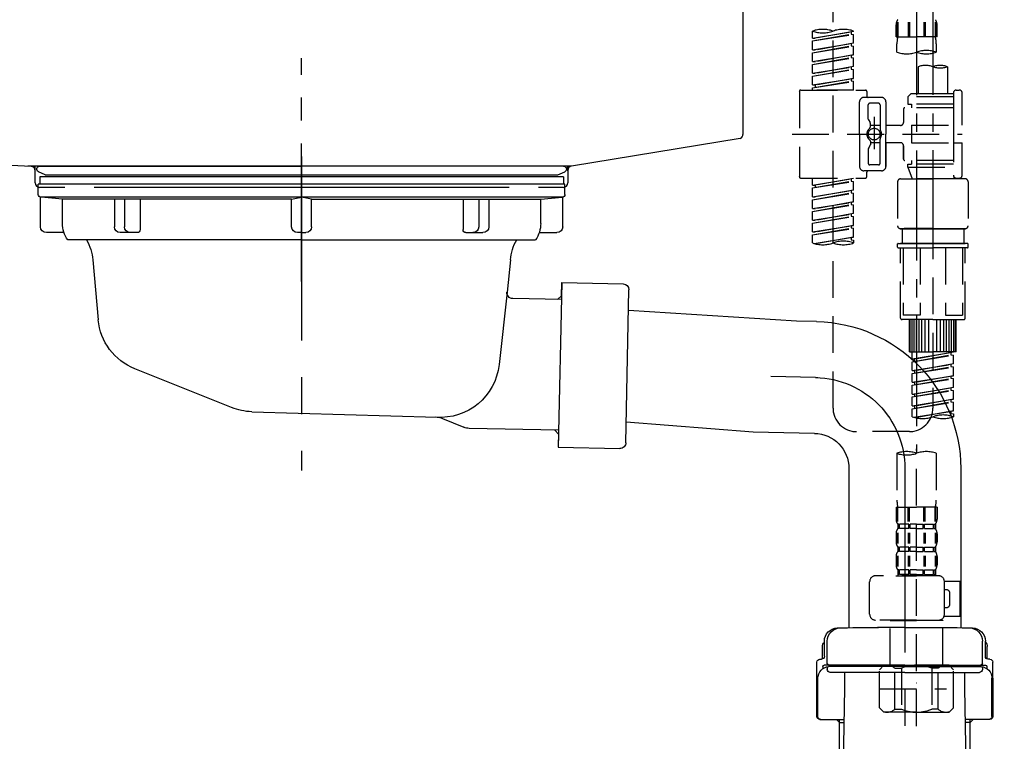
# Model space of a CAD drawing. Extents: x 27948 to 54421, y -22065 to -13195.
# Drawn here: x 47744 to 48078, y -19550 to -19305 of the extents above; entities that cross this region are included whole.
import ezdxf

# ---------------------------------------------------------------- set-up
doc = ezdxf.new("R2010")
doc.units = 0
doc.header["$LTSCALE"] = 50
doc.header["$MEASUREMENT"] = 0
for name, pattern in [('CENTER', [2, 1.25, -0.25, 0.25, -0.25]), ('CENTER2', [1.125, 0.75, -0.125, 0.125, -0.125]), ('DASHED', [0.75, 0.5, -0.25]), ('STYLE_01', [1.40625, 0.9375, -0.15625, 0.15625, -0.15625])]:
    doc.linetypes.add(name, pattern=pattern)
doc.layers.get('DEFPOINTS').update_dxf_attribs({"color": 146, "linetype": 'CONTINUOUS'})
doc.layers.add('140-パーツ芯', color=13, linetype='CENTER')
doc.layers.add('150-機器', color=8, linetype='CONTINUOUS')

# ---------------------------------------------------------------- blocks, each defined once
blk = doc.blocks.new('KHB800HL-10_D')
at = {"layer": '140-パーツ芯', "linetype": 'STYLE_01'}
blk.add_line((67.5, -249.01), (67.5, -173.11), dxfattribs=at)
at = {"layer": '150-機器', "linetype": 'Continuous'}
for p, q in [((217.5, -1.5), (217.5, -198.98)), ((-216.08, -200.08), (-24.42, -209.85)), ((216.56, -200.38), (159.26, -209.79)), ((159.26, -209.79), (-25.52, -209.79)), ((-24.42, -209.85), (-23, -209.92)), ((-23, -215.5), (-23, -211.35)), ((158, -211.27), (158, -215.5)), ((-13, -217), (-21.5, -217)), ((138, -217), (-3, -217)), ((156.5, -217), (148, -217))]:
    blk.add_line(p, q, dxfattribs=at)
at = {"layer": '150-機器'}
for p, q in [((-23, -211.35), (-23, -209.92)), ((159.26, -209.79), (158, -210)), ((158, -211.35), (158, -210))]:
    blk.add_line(p, q, dxfattribs=at)
at = {"layer": '150-機器', "linetype": 'Continuous'}
for centre, start, end in [((216, -198.98), 291.8014, 0), ((-24.5, -211.35), 0, 87.0816), ((159.5, -211.27), 99.3322, 180), ((-21.5, -215.5), 180, 270), ((156.5, -215.5), 270, 0)]:
    blk.add_arc(centre, 1.5, start, end, dxfattribs=at)
blk = doc.blocks.new('F402_D')
at = {"layer": '150-機器', "color": 13, "linetype": 'CENTER2'}
for p, q in [((3.99, -38.38), (3.99, -310.13)), ((9.52, -38.29), (9.52, -239.41))]:
    blk.add_line(p, q, dxfattribs=at)
at = {"layer": '150-機器', "color": 13, "linetype": 'DASHED', "ltscale": 0.5}
for p, q in [((-24.39, -294.77), (-24.39, -97.13)), ((-2.55, -163.57), (-2.55, -168.48)), ((-2.36, -163.57), (-2.36, -168.48)), ((1.09, -163.57), (1.09, -168.48)), ((1.55, -163.57), (1.55, -168.48)), ((6.43, -163.57), (6.43, -168.48)), ((6.89, -163.57), (6.89, -168.48)), ((10.34, -163.57), (10.34, -168.48)), ((10.53, -163.57), (10.53, -168.48)), ((-31.37, -168.94), (-31.37, -166.58)), ((-31.37, -168.94), (-17.4, -166.69)), ((-17.4, -166.69), (-30.52, -169.05)), ((-18.25, -166.84), (-18.25, -167.58)), ((-17.4, -166.69), (-17.4, -166.58)), ((-2.99, -168.48), (-2.99, -164.44)), ((10.97, -168.48), (10.97, -164.44)), ((-31.37, -169.94), (-18.25, -167.58)), ((-31.37, -169.94), (-17.4, -167.69)), ((-31.37, -168.94), (-30.52, -169.05)), ((-31.37, -172.93), (-31.37, -169.94)), ((-18.25, -167.58), (-17.4, -167.69)), ((-18.25, -167.58), (-17.4, -167.69)), ((-18.25, -167.58), (-17.4, -167.69)), ((-17.4, -170.68), (-17.4, -167.69)), ((-17.4, -170.68), (-17.4, -167.69)), ((-2.99, -168.48), (3.99, -168.48)), ((10.97, -168.48), (3.99, -168.48)), ((-31.37, -172.93), (-17.4, -170.68)), ((-31.37, -173.93), (-18.25, -171.57)), ((-31.37, -173.93), (-17.4, -171.68)), ((-31.37, -172.93), (-30.52, -173.04)), ((-31.37, -176.92), (-31.37, -173.93)), ((-17.4, -170.68), (-30.52, -173.04)), ((-18.25, -170.83), (-18.25, -171.57)), ((-18.25, -170.83), (-18.25, -171.57)), ((-18.25, -171.57), (-17.4, -171.68)), ((-18.25, -171.57), (-17.4, -171.68)), ((-17.4, -174.67), (-17.4, -171.68)), ((-17.4, -174.67), (-17.4, -171.68)), ((-2.69, -173.73), (-2.69, -170.91)), ((10.67, -170.91), (10.67, -173.73)), ((-31.37, -176.92), (-17.4, -174.67)), ((-31.37, -177.92), (-18.25, -175.56)), ((-31.37, -177.92), (-17.4, -175.67)), ((-31.37, -176.92), (-30.52, -177.03)), ((-17.4, -174.67), (-30.52, -177.03)), ((-18.25, -174.8), (-18.25, -175.56)), ((-18.25, -174.82), (-18.25, -175.56)), ((-18.25, -174.82), (-18.25, -175.56)), ((-18.25, -175.56), (-17.4, -175.67)), ((-18.25, -175.56), (-17.4, -175.67)), ((-18.25, -175.56), (-17.4, -175.67)), ((-18.2, -174.8), (-17.4, -174.67)), ((-17.4, -178.66), (-17.4, -175.67)), ((-17.4, -178.66), (-17.4, -175.67)), ((-31.37, -180.91), (-31.37, -177.92)), ((-31.37, -180.91), (-17.4, -178.66)), ((-31.37, -181.91), (-18.25, -179.55)), ((-31.37, -181.91), (-17.4, -179.65)), ((-17.4, -178.66), (-30.52, -181.02)), ((-18.25, -178.81), (-18.25, -179.55)), ((-18.25, -178.81), (-18.25, -179.55)), ((-18.25, -179.55), (-17.4, -179.65)), ((-18.25, -179.55), (-17.4, -179.65)), ((-17.4, -182.65), (-17.4, -179.65)), ((-17.4, -182.65), (-17.4, -179.65)), ((4.54, -178.69), (4.54, -187.88)), ((14.51, -178.69), (14.51, -187.88)), ((-31.37, -180.91), (-30.52, -181.02)), ((-31.37, -184.9), (-31.37, -181.91)), ((-31.37, -184.9), (-17.4, -182.65)), ((-31.37, -185.9), (-18.25, -183.54)), ((-31.37, -185.9), (-17.4, -183.64)), ((-17.4, -182.65), (-30.52, -185)), ((-18.25, -182.78), (-18.25, -183.54)), ((-18.25, -182.8), (-18.25, -183.54)), ((-18.25, -182.8), (-18.25, -183.54)), ((-18.25, -183.54), (-17.4, -183.64)), ((-18.25, -183.54), (-17.4, -183.64)), ((-18.2, -182.78), (-17.4, -182.65)), ((-17.4, -186.64), (-17.4, -183.64)), ((-17.4, -186.64), (-17.4, -183.64)), ((-35.85, -187.13), (-35.85, -216.06)), ((-35.36, -186.64), (-13.41, -186.64)), ((-31.37, -184.9), (-30.52, -185)), ((-31.37, -186.64), (-31.37, -185.9)), ((-17.4, -186.64), (-31.37, -186.64)), ((-30.52, -185), (-30.52, -185.75)), ((-12.92, -187.13), (-12.92, -188.63)), ((17.5, -186.64), (18.5, -186.64)), ((-15.41, -201.6), (-15.41, -190.63)), ((-7.93, -189.13), (-13.91, -189.13)), ((-6.43, -190.63), (-6.43, -201.6)), ((2.04, -187.88), (1.05, -188.88)), ((16.51, -188.88), (1.05, -188.88)), ((1.05, -188.88), (1.05, -191.37)), ((4.54, -187.88), (2.04, -187.88)), ((4.54, -188.68), (4.49, -188.68)), ((16.51, -187.88), (4.54, -187.88)), ((16.51, -187.63), (16.51, -187.88)), ((16.51, -187.88), (16.51, -198.6)), ((19.5, -198.6), (19.5, -187.63)), ((-12.42, -196.48), (-12.42, -191.62)), ((-8.93, -191.12), (-11.92, -191.12)), ((-8.43, -191.62), (-8.43, -199.92)), ((-0.45, -193.12), (-0.45, -197.66)), ((16.51, -192.62), (0.05, -192.62)), ((1.05, -191.37), (2.29, -191.37)), ((2.29, -191.37), (2.29, -192.62)), ((16.51, -191.37), (2.29, -191.37)), ((-12.35, -196.73), (-11.79, -197.7)), ((-10.42, -195.73), (-10.42, -206.68)), ((-10.42, -196.61), (-10.42, -206.58)), ((-11.72, -199.2), (-11.72, -197.95)), ((-8.43, -198.65), (-11.72, -198.64)), ((-1.45, -198.65), (-6.43, -198.65)), ((2.29, -198.6), (2.29, -204.59)), ((2.29, -198.6), (19.5, -198.6)), ((16.51, -198.6), (16.51, -215.74)), ((-38.3, -201.6), (19.5, -201.6)), ((-15.41, -201.6), (-15.41, -212.57)), ((-11.72, -204), (-11.72, -205.24)), ((-8.43, -211.57), (-8.43, -203.27)), ((-6.43, -212.57), (-6.43, -201.6)), ((-12.42, -206.72), (-12.42, -211.57)), ((-12.35, -206.47), (-11.79, -205.49)), ((-8.43, -204.55), (-11.72, -204.55)), ((-1.45, -204.54), (-6.43, -204.54)), ((-6.43, -204.54), (-6.43, -212.57)), ((-0.45, -205.54), (-0.45, -210.07)), ((-0.45, -210.07), (-0.45, -205.54)), ((2.29, -204.59), (19.5, -204.59)), ((16.76, -204.59), (19.5, -204.59)), ((19.5, -215.56), (19.5, -204.59)), ((16.51, -210.57), (0.05, -210.57)), ((2.29, -210.57), (2.29, -211.82)), ((-7.93, -214.06), (-13.91, -214.06)), ((-7.93, -214.06), (-12.42, -214.06)), ((-8.93, -212.07), (-11.92, -212.07)), ((1.05, -211.82), (2.29, -211.82)), ((1.05, -212.82), (1.05, -211.82)), ((1.05, -212.82), (16.51, -212.82)), ((1.05, -212.82), (2.54, -216.81)), ((16.51, -211.82), (2.29, -211.82)), ((9.53, -212.87), (9.53, -294.77)), ((-35.36, -216.56), (-13.41, -216.56)), ((-31.37, -218.92), (-31.37, -216.56)), ((-31.37, -218.92), (-17.4, -216.67)), ((-17.4, -216.67), (-30.52, -219.02)), ((-18.25, -216.82), (-18.25, -217.56)), ((-12.92, -216.06), (-12.92, -214.56)), ((-1.45, -216.81), (9.53, -216.81)), ((16.51, -216.81), (2.54, -216.81)), ((20.5, -216.81), (9.53, -216.81)), ((16.74, -216.2), (16.51, -216.81)), ((17.5, -216.56), (18.5, -216.56)), ((-31.37, -219.92), (-18.25, -217.56)), ((-31.37, -219.92), (-17.4, -217.66)), ((-31.37, -218.92), (-30.52, -219.02)), ((-31.37, -222.91), (-31.37, -219.92)), ((-31.37, -222.91), (-17.4, -220.66)), ((-30.52, -219.02), (-30.52, -219.77)), ((-17.4, -220.66), (-30.52, -223.01)), ((-18.25, -217.56), (-17.4, -217.66)), ((-18.25, -217.56), (-17.4, -217.66)), ((-18.25, -217.56), (-17.4, -217.66)), ((-18.25, -220.81), (-18.25, -221.55)), ((-18.25, -220.81), (-18.25, -221.55)), ((-17.4, -220.66), (-17.4, -217.66)), ((-17.4, -220.66), (-17.4, -217.66)), ((-2.44, -217.8), (-2.44, -232.76)), ((21.49, -217.8), (21.49, -232.76)), ((-31.37, -223.91), (-18.25, -221.55)), ((-31.37, -223.91), (-17.4, -221.65)), ((-31.37, -222.91), (-30.52, -223.01)), ((-31.37, -226.9), (-31.37, -223.91)), ((-18.25, -221.55), (-17.4, -221.65)), ((-18.25, -221.55), (-17.4, -221.65)), ((-17.4, -224.65), (-17.4, -221.65)), ((-17.4, -224.65), (-17.4, -221.65)), ((-31.37, -226.9), (-17.4, -224.65)), ((-31.37, -227.9), (-18.25, -225.54)), ((-31.37, -227.9), (-17.4, -225.64)), ((-31.37, -226.9), (-30.52, -227)), ((-17.4, -224.65), (-30.52, -227)), ((-18.25, -224.78), (-18.25, -225.54)), ((-18.25, -224.8), (-18.25, -225.54)), ((-18.25, -224.8), (-18.25, -225.54)), ((-18.25, -225.54), (-17.4, -225.64)), ((-18.25, -225.54), (-17.4, -225.64)), ((-18.25, -225.54), (-17.4, -225.64)), ((-18.2, -224.77), (-17.4, -224.65)), ((-17.4, -228.64), (-17.4, -225.64)), ((-17.4, -228.64), (-17.4, -225.64)), ((-31.37, -230.89), (-31.37, -227.9)), ((-31.37, -230.89), (-17.4, -228.64)), ((-31.37, -231.88), (-18.25, -229.53)), ((-31.37, -231.88), (-17.4, -229.63)), ((-17.4, -228.64), (-30.52, -230.99)), ((-18.25, -228.79), (-18.25, -229.53)), ((-18.25, -228.79), (-18.25, -229.53)), ((-18.25, -229.53), (-17.4, -229.63)), ((-18.25, -229.53), (-17.4, -229.63)), ((-17.4, -232.62), (-17.4, -229.63)), ((-17.4, -232.62), (-17.4, -229.63)), ((-31.37, -230.89), (-30.52, -230.99)), ((-31.37, -234.88), (-31.37, -231.88)), ((-31.37, -234.88), (-17.4, -232.62)), ((-31.37, -235.87), (-18.25, -233.52)), ((-31.37, -235.87), (-17.4, -233.62)), ((-17.4, -232.62), (-30.52, -234.98)), ((-18.25, -232.76), (-18.25, -233.52)), ((-18.25, -232.78), (-18.25, -233.52)), ((-18.25, -232.78), (-18.25, -233.52)), ((-18.25, -233.52), (-17.4, -233.62)), ((-18.25, -233.52), (-17.4, -233.62)), ((-18.2, -232.75), (-17.4, -232.62)), ((-17.4, -236.61), (-17.4, -233.62)), ((-17.4, -236.61), (-17.4, -233.62)), ((-1.45, -233.76), (9.53, -233.76)), ((9.53, -233.76), (-1.45, -233.76)), ((-0.95, -233.76), (-0.95, -238.75)), ((9.53, -233.75), (-0.27, -233.75)), ((9.53, -233.75), (19.33, -233.75)), ((20.5, -233.76), (9.53, -233.76)), ((9.53, -233.76), (20.5, -233.76)), ((20, -233.76), (20, -238.75)), ((-31.37, -234.88), (-30.52, -234.98)), ((-31.37, -238.61), (-31.37, -235.87)), ((-30.84, -238.78), (-17.4, -236.61)), ((-17.4, -236.61), (-30.28, -238.93)), ((-18.25, -236.75), (-18.25, -237.51)), ((-18.25, -236.77), (-18.25, -237.51)), ((-18.25, -236.77), (-18.25, -237.51)), ((-18.25, -237.51), (-17.4, -237.61)), ((-18.25, -237.51), (-17.4, -237.61)), ((-18.2, -236.74), (-17.4, -236.61)), ((-17.4, -237.61), (-17.4, -238.61)), ((-2.44, -240.04), (-2.44, -238.95)), ((-2.24, -238.75), (-1.45, -238.75)), ((-2.24, -240.24), (9.53, -240.24)), ((-1.45, -238.75), (9.53, -238.75)), ((-0.95, -238.75), (-1.45, -238.75)), ((9.53, -238.75), (-1.45, -238.75)), ((-0.95, -238.75), (-1.45, -238.75)), ((-1.45, -264.18), (-1.45, -240.24)), ((-0.58, -240.24), (-0.58, -263.18)), ((5.26, -240.24), (5.26, -263.18)), ((20.5, -238.75), (9.53, -238.75)), ((9.53, -238.75), (20.5, -238.75)), ((21.29, -240.24), (9.53, -240.24)), ((13.79, -240.24), (13.79, -263.18)), ((19.63, -240.24), (19.63, -263.18)), ((20, -238.75), (20.5, -238.75)), ((20, -238.75), (20.5, -238.75)), ((21.29, -238.75), (20.5, -238.75)), ((20.5, -264.18), (20.5, -240.24)), ((21.49, -240.04), (21.49, -238.95)), ((5.26, -263.18), (-0.58, -263.18)), ((13.79, -263.18), (19.63, -263.18)), ((9.53, -264.68), (-0.95, -264.68)), ((1.55, -275.65), (1.55, -264.68)), ((1.85, -275.65), (1.85, -264.68)), ((2.44, -275.65), (2.44, -264.68)), ((3.14, -275.65), (3.14, -264.68)), ((3.94, -275.65), (3.94, -264.68)), ((4.84, -275.65), (4.84, -264.68)), ((5.83, -275.65), (5.83, -264.68)), ((6.93, -275.65), (6.93, -264.68)), ((8.13, -275.65), (8.13, -264.68)), ((9.53, -264.68), (20, -264.68)), ((10.92, -275.65), (10.92, -264.68)), ((12.12, -275.65), (12.12, -264.68)), ((13.22, -275.65), (13.22, -264.68)), ((14.21, -275.65), (14.21, -264.68)), ((15.11, -275.65), (15.11, -264.68)), ((15.91, -275.65), (15.91, -264.68)), ((16.61, -275.65), (16.61, -264.68)), ((17.2, -275.65), (17.2, -264.68)), ((17.5, -275.65), (17.5, -264.68)), ((1.55, -275.65), (9.53, -275.65)), ((2.54, -278.01), (2.54, -275.65)), ((2.54, -278.01), (16.51, -275.76)), ((2.54, -279.01), (15.66, -276.65)), ((2.54, -279.01), (16.51, -276.76)), ((16.51, -275.76), (3.39, -278.12)), ((17.5, -275.65), (9.53, -275.65)), ((15.66, -275.91), (15.66, -276.65)), ((15.66, -276.65), (16.51, -276.76)), ((15.66, -276.65), (16.51, -276.76)), ((15.66, -276.65), (16.51, -276.76)), ((16.51, -279.75), (16.51, -276.76)), ((16.51, -279.75), (16.51, -276.76)), ((2.54, -278.01), (3.39, -278.12)), ((2.54, -282), (2.54, -279.01)), ((2.54, -282), (16.51, -279.75)), ((2.54, -283), (15.66, -280.64)), ((2.54, -283), (16.51, -280.75)), ((3.39, -278.86), (3.39, -278.12)), ((16.51, -279.75), (3.39, -282.11)), ((15.66, -279.9), (15.66, -280.64)), ((15.66, -279.9), (15.66, -280.64)), ((15.66, -280.64), (16.51, -280.75)), ((15.66, -280.64), (16.51, -280.75)), ((16.51, -283.74), (16.51, -280.75)), ((16.51, -283.74), (16.51, -280.75)), ((2.54, -282), (3.39, -282.11)), ((2.54, -285.99), (2.54, -283)), ((2.54, -285.99), (16.51, -283.74)), ((3.39, -282.85), (3.39, -282.11)), ((16.51, -283.74), (3.39, -286.1)), ((15.66, -283.88), (15.66, -284.63)), ((15.66, -283.89), (15.66, -284.63)), ((15.66, -283.89), (15.66, -284.63)), ((15.71, -283.87), (16.51, -283.74)), ((2.54, -286.99), (15.66, -284.63)), ((2.54, -286.99), (16.51, -284.74)), ((2.54, -285.99), (3.39, -286.1)), ((2.54, -289.98), (2.54, -286.99)), ((2.54, -289.98), (16.51, -287.73)), ((3.39, -286.84), (3.39, -286.1)), ((16.51, -287.73), (3.39, -290.09)), ((15.66, -284.63), (16.51, -284.74)), ((15.66, -284.63), (16.51, -284.74)), ((15.66, -284.63), (16.51, -284.74)), ((16.51, -287.73), (16.51, -284.74)), ((16.51, -287.73), (16.51, -284.74)), ((2.54, -290.98), (15.66, -288.62)), ((2.54, -290.98), (16.51, -288.73)), ((2.54, -289.98), (3.39, -290.09)), ((2.54, -293.97), (2.54, -290.98)), ((3.39, -290.83), (3.39, -290.09)), ((15.66, -287.88), (15.66, -288.62)), ((15.66, -287.88), (15.66, -288.62)), ((15.66, -288.62), (16.51, -288.73)), ((15.66, -288.62), (16.51, -288.73)), ((16.51, -291.72), (16.51, -288.73)), ((16.51, -291.72), (16.51, -288.73)), ((2.54, -293.97), (16.51, -291.72)), ((2.54, -294.97), (15.66, -292.61)), ((2.54, -294.97), (16.51, -292.72)), ((2.54, -293.97), (3.39, -294.08)), ((16.51, -291.72), (3.39, -294.08)), ((3.39, -294.81), (3.39, -294.08)), ((15.66, -291.85), (15.66, -292.61)), ((15.66, -291.87), (15.66, -292.61)), ((15.66, -291.87), (15.66, -292.61)), ((15.66, -292.61), (16.51, -292.72)), ((15.66, -292.61), (16.51, -292.72)), ((15.71, -291.85), (16.51, -291.72)), ((16.51, -295.71), (16.51, -292.72)), ((16.51, -295.71), (16.51, -292.72)), ((2.54, -297.7), (2.54, -294.97)), ((3.07, -297.87), (16.51, -295.71)), ((16.51, -295.71), (3.63, -298.02)), ((15.66, -295.84), (15.66, -296.6)), ((15.66, -295.86), (15.66, -296.6)), ((15.66, -295.86), (15.66, -296.6)), ((15.66, -296.6), (16.51, -296.7)), ((15.66, -296.6), (16.51, -296.7)), ((15.71, -295.84), (16.51, -295.71)), ((16.51, -296.7), (16.51, -297.7)), ((1.55, -302.75), (-16.41, -302.75)), ((-2.69, -310.13), (-2.69, -326.01)), ((3.99, -402.9), (3.99, -308.59)), ((10.67, -310.13), (10.67, -326.01)), ((-2.99, -328.44), (-2.99, -332.48)), ((-2.99, -328.44), (3.99, -328.44)), ((-2.55, -333.35), (-2.55, -328.44)), ((-2.36, -333.35), (-2.36, -328.44)), ((1.09, -333.35), (1.09, -328.44)), ((1.55, -333.35), (1.55, -328.44)), ((10.97, -328.44), (3.99, -328.44)), ((6.43, -333.35), (6.43, -328.44)), ((6.89, -333.35), (6.89, -328.44)), ((10.34, -333.35), (10.34, -328.44)), ((10.53, -333.35), (10.53, -328.44)), ((10.97, -328.44), (10.97, -332.48)), ((-2.39, -334.22), (-2.39, -335.72)), ((-2, -334.22), (-2.39, -334.22)), ((-2, -335.72), (-2, -334.22)), ((-1.81, -335.72), (-1.81, -334.22)), ((1.32, -334.22), (-1.81, -334.22)), ((1.32, -335.72), (1.32, -334.22)), ((1.78, -335.72), (1.78, -334.22)), ((3.99, -334.22), (1.78, -334.22)), ((3.99, -334.22), (6.2, -334.22)), ((6.2, -335.72), (6.2, -334.22)), ((6.66, -335.72), (6.66, -334.22)), ((6.66, -334.22), (9.79, -334.22)), ((9.79, -335.72), (9.79, -334.22)), ((9.98, -335.72), (9.98, -334.22)), ((9.98, -334.22), (10.37, -334.22)), ((10.37, -334.22), (10.37, -335.72)), ((-2.99, -337.46), (-2.99, -340.26)), ((-2.55, -337.12), (-2.55, -340.82)), ((-2, -335.72), (-2.39, -335.72)), ((-2.36, -337.12), (-2.36, -340.82)), ((1.32, -335.72), (-1.81, -335.72)), ((1.09, -337.12), (1.09, -340.82)), ((1.55, -337.12), (1.55, -340.82)), ((3.99, -335.72), (1.78, -335.72)), ((3.99, -335.72), (6.2, -335.72)), ((6.43, -337.12), (6.43, -340.82)), ((6.66, -335.72), (9.79, -335.72)), ((6.89, -337.12), (6.89, -340.82)), ((9.98, -335.72), (10.37, -335.72)), ((10.34, -337.12), (10.34, -340.82)), ((10.53, -337.12), (10.53, -340.82)), ((10.97, -337.46), (10.97, -340.26)), ((-2.39, -342), (-2.39, -343.5)), ((-2, -342), (-2.39, -342)), ((-2, -343.5), (-2.39, -343.5)), ((-2, -343.5), (-2, -342)), ((-1.81, -343.5), (-1.81, -342)), ((1.32, -342), (-1.81, -342)), ((1.32, -343.5), (-1.81, -343.5)), ((1.32, -343.5), (1.32, -342)), ((1.78, -343.5), (1.78, -342)), ((3.99, -342), (1.78, -342)), ((3.99, -343.5), (1.78, -343.5)), ((3.99, -342), (6.2, -342)), ((3.99, -343.5), (6.2, -343.5)), ((6.2, -343.5), (6.2, -342)), ((6.66, -343.5), (6.66, -342)), ((6.66, -342), (9.79, -342)), ((6.66, -343.5), (9.79, -343.5)), ((9.79, -343.5), (9.79, -342)), ((9.98, -343.5), (9.98, -342)), ((9.98, -342), (10.37, -342)), ((9.98, -343.5), (10.37, -343.5)), ((10.37, -342), (10.37, -343.5)), ((-2.99, -345.24), (-2.99, -348.03)), ((-2.55, -344.93), (-2.55, -348.63)), ((-2.36, -344.93), (-2.36, -348.63)), ((1.09, -344.93), (1.09, -348.63)), ((1.55, -344.93), (1.55, -348.63)), ((6.43, -344.93), (6.43, -348.63)), ((6.89, -344.93), (6.89, -348.63)), ((10.34, -344.93), (10.34, -348.63)), ((10.53, -344.93), (10.53, -348.63)), ((10.97, -345.24), (10.97, -348.03)), ((-2, -349.78), (-2.39, -349.78)), ((-2.39, -349.78), (-2.39, -351.78)), ((-2, -351.28), (-2.39, -351.28)), ((-2, -351.28), (-2, -349.78)), ((1.32, -349.78), (-1.81, -349.78)), ((-1.81, -351.28), (-1.81, -349.78)), ((1.32, -351.28), (-1.81, -351.28)), ((1.32, -351.28), (1.32, -349.78)), ((3.99, -349.78), (1.78, -349.78)), ((1.78, -351.28), (1.78, -349.78)), ((3.99, -351.28), (1.78, -351.28)), ((3.99, -349.78), (6.2, -349.78)), ((3.99, -351.28), (6.2, -351.28)), ((6.2, -351.28), (6.2, -349.78)), ((6.66, -349.78), (9.79, -349.78)), ((6.66, -351.28), (6.66, -349.78)), ((6.66, -351.28), (9.79, -351.28)), ((9.79, -351.28), (9.79, -349.78)), ((9.98, -349.78), (10.37, -349.78)), ((9.98, -351.28), (9.98, -349.78)), ((9.98, -351.28), (10.37, -351.28)), ((10.37, -349.78), (10.37, -351.78)), ((-11.97, -364.84), (-11.97, -353.77)), ((11.47, -351.78), (-9.97, -351.78)), ((-3.09, -351.78), (3.99, -351.78)), ((13.45, -353.57), (18.75, -353.57)), ((13.46, -364.84), (13.46, -353.77)), ((18.75, -365.54), (18.75, -353.57)), ((14.26, -356.56), (13.46, -356.56)), ((15.26, -361.55), (15.26, -357.56)), ((13.46, -362.55), (14.26, -362.55)), ((3.99, -366.84), (-9.97, -366.84)), ((-4.89, -366.84), (-4.99, -366.93)), ((-4.99, -366.93), (3.99, -366.93)), ((-4.99, -382.19), (-4.99, -366.93)), ((3.99, -366.84), (11.47, -366.84)), ((12.97, -366.93), (3.99, -366.93)), ((12.87, -366.84), (12.97, -366.93)), ((12.97, -382.19), (12.97, -366.93)), ((13.34, -365.54), (18.75, -365.54)), ((-8.58, -383.69), (-7.08, -382.19)), ((-8.58, -396.66), (-8.58, -383.69)), ((-7.08, -382.19), (3.99, -382.19)), ((-5.94, -382.19), (3.99, -382.19)), ((-3.38, -383.19), (-1.14, -383.19)), ((-3.38, -397.15), (-3.38, -383.19)), ((-1.14, -383.19), (-1.14, -397.15)), ((13.92, -382.19), (3.99, -382.19)), ((15.06, -382.19), (3.99, -382.19)), ((11.35, -383.19), (9.12, -383.19)), ((9.12, -383.19), (9.12, -397.15)), ((11.35, -397.15), (11.35, -383.19)), ((16.56, -383.69), (15.06, -382.19)), ((16.56, -396.66), (16.56, -383.69)), ((-8.58, -390.17), (14.21, -390.17)), ((3.99, -388.18), (4.03, -388.18)), ((-8.58, -396.66), (-7.08, -398.15)), ((3.99, -398.15), (-7.08, -398.15)), ((-3.38, -397.15), (-1.14, -397.15)), ((3.99, -398.15), (15.06, -398.15)), ((11.35, -397.15), (9.12, -397.15)), ((16.56, -396.66), (15.06, -398.15))]:
    blk.add_line(p, q, dxfattribs=at)
blk.add_circle((-10.42, -201.6), 1.99, dxfattribs=at)
for centre, radius, start, end in [((-0.15, -164.44), 2.84, 142.1507, 180), ((8.13, -164.44), 2.84, 0, 37.8493), ((-27.88, -176.45), 10.47, 70.5288, 109.4712), ((-27.88, -156.71), 10.47, 250.5288, 289.4712), ((-20.89, -176.45), 10.47, 70.5288, 109.4712), ((7.28, -170.91), 9.97, 165.9301, 180), ((0.7, -170.91), 9.97, 0, 14.0699), ((0.65, -164.28), 10.02, 250.5288, 289.4712), ((7.33, -183.18), 10.02, 70.5288, 109.4712), ((7.33, -164.28), 10.02, 250.5288, 289.4712), ((7.03, -185.74), 7.48, 70.5288, 109.4712), ((12.02, -185.74), 7.48, 70.5288, 109.4712), ((12.02, -171.63), 7.48, 250.5288, 289.4712), ((-35.36, -187.13), 0.499, 90, 180), ((-13.41, -187.13), 0.499, 0, 90), ((17.5, -187.63), 0.997, 90, 180), ((18.5, -187.63), 0.997, 0, 90), ((-13.91, -190.63), 1.5, 90, 180), ((-12.42, -188.63), 0.499, 180, 270), ((-7.93, -190.63), 1.5, 0, 90), ((-11.92, -191.62), 0.499, 90, 180), ((-8.93, -191.62), 0.499, 0, 90), ((0.05, -193.12), 0.499, 90, 180), ((-11.92, -196.48), 0.499, 180, 210), ((-10.5, -201.55), 2.41, 126.0657, 181.0877), ((-12.22, -199.2), 0.499, 306.0657, 0), ((-12.22, -197.95), 0.499, 0, 30), ((-7.93, -199.92), 0.499, 180, 214.0506), ((-10.34, -201.55), 2.41, 358.9123, 34.0506), ((-1.45, -197.66), 0.997, 270, 0), ((-10.5, -201.64), 2.41, 178.9123, 233.9343), ((-12.22, -204), 0.499, 0, 53.9343), ((-7.93, -203.27), 0.499, 145.9494, 180), ((-10.34, -201.64), 2.41, 325.9494, 1.0877), ((-11.92, -206.72), 0.499, 150, 180), ((-12.22, -205.24), 0.499, 330, 0), ((-1.45, -205.54), 0.997, 0, 90), ((0.05, -210.07), 0.499, 180, 270), ((0.05, -210.07), 0.499, 180, 270), ((-13.91, -212.57), 1.5, 180, 270), ((-12.42, -214.56), 0.499, 90, 180), ((-11.92, -211.57), 0.499, 180, 270), ((-8.93, -211.57), 0.499, 270, 0), ((-7.93, -212.57), 1.5, 270, 0), ((-7.93, -212.57), 1.5, 270, 0), ((-35.36, -216.06), 0.499, 180, 270), ((-13.41, -216.06), 0.499, 270, 0), ((-1.45, -217.8), 0.997, 90, 180), ((17.5, -215.56), 0.997, 180.0133, 270), ((18.5, -215.56), 0.997, 270, 0), ((20.5, -217.8), 0.997, 0, 90), ((-1.45, -232.76), 0.997, 180, 270), ((20.5, -232.76), 0.997, 270, 0), ((-27.88, -228.74), 10.47, 250.5288, 289.4712), ((-20.89, -248.48), 10.47, 70.5288, 109.4712), ((-20.89, -228.74), 10.47, 250.5288, 289.4712), ((-2.24, -238.95), 0.199, 90, 180), ((-2.24, -240.04), 0.199, 180, 270), ((21.29, -238.95), 0.199, 0, 90), ((21.29, -240.04), 0.199, 270, 0), ((-0.95, -264.18), 0.499, 180, 270), ((20, -264.18), 0.499, 270, 0), ((-16.41, -294.77), 7.98, 180, 270), ((1.55, -294.77), 7.98, 270, 0), ((6.03, -287.83), 10.47, 250.5288, 289.4712), ((13.02, -307.57), 10.47, 70.5288, 109.4712), ((13.02, -287.83), 10.47, 250.5288, 289.4712), ((0.65, -319.58), 10.02, 70.5288, 109.4712), ((0.65, -300.68), 10.02, 250.5288, 289.4712), ((7.33, -319.58), 10.02, 70.5288, 109.4712), ((7.28, -326.01), 9.97, 180, 194.0699), ((0.7, -326.01), 9.97, 345.9301, 0), ((-0.15, -332.48), 2.84, 180, 217.8493), ((8.13, -332.48), 2.84, 322.1507, 0), ((-0.15, -337.46), 2.84, 142.1507, 180), ((8.13, -337.46), 2.84, 0, 37.8493), ((-0.15, -340.26), 2.84, 180, 217.8493), ((8.13, -340.26), 2.84, 322.1507, 0), ((-0.15, -345.24), 2.84, 142.1507, 180), ((8.13, -345.24), 2.84, 0, 37.8493), ((-0.15, -348.03), 2.84, 180, 217.8493), ((8.13, -348.03), 2.84, 322.1507, 0), ((-9.97, -353.77), 1.99, 90, 180), ((11.47, -353.77), 1.99, 0, 90), ((14.26, -357.56), 0.997, 0, 90), ((14.26, -361.55), 0.997, 270, 0), ((-9.97, -364.84), 1.99, 180.001, 270), ((11.47, -364.84), 1.99, 270, 359.999), ((-5.98, -386.08), 3.89, 48.036, 110.221), ((3.96, -396.08), 13.89, 89.864, 111.555), ((4.02, -396.08), 13.89, 68.445, 90.136), ((13.95, -386.08), 3.89, 69.779, 131.964), ((-5.98, -394.26), 3.89, 249.779, 311.964), ((3.99, -384.43), 13.72, 248.018, 270), ((3.99, -384.43), 13.72, 270, 291.982), ((13.95, -394.26), 3.89, 228.036, 290.221)]:
    blk.add_arc(centre, radius, start, end, dxfattribs=at)
blk = doc.blocks.new('排水ﾄﾗｯﾌﾟ2')
at = {"layer": '150-機器', "color": 13, "linetype": 'CENTER'}
for p, q in [((6952.81, 10978.87), (6952.81, 10872.19)), ((6778.18, 10903.79), (6793.33, 10904.1)), ((6747.81, 10872.8), (6747.81, 10685.44))]:
    blk.add_line(p, q, dxfattribs=at)
at = {"layer": '150-機器'}
for p, q in [((6863.81, 10975.65), (6952.81, 10975.65)), ((7041.81, 10975.65), (6952.81, 10975.65)), ((6865.7, 10972.64), (6863.38, 10973.75)), ((6863.81, 10972.05), (6863.81, 10969.55)), ((6863.81, 10972.05), (7041.81, 10972.05)), ((7039.92, 10972.64), (6865.7, 10972.64)), ((7039.92, 10972.64), (7042.25, 10973.75)), ((7041.81, 10972.05), (7041.81, 10969.55)), ((6863.31, 10966.05), (6863.31, 10969.55)), ((6863.31, 10969.55), (7042.31, 10969.55)), ((7042.31, 10966.05), (7042.31, 10969.55)), ((6864.06, 10955.05), (6864.06, 10965.05)), ((6871.56, 10964.41), (6864.27, 10965.05)), ((6864.27, 10965.05), (7041.36, 10965.05)), ((7034.06, 10964.41), (7041.36, 10965.05)), ((7041.56, 10955.05), (7041.56, 10965.05)), ((6871.56, 10956.2), (6871.56, 10964.41)), ((6949.41, 10964.41), (6871.56, 10964.41)), ((6956.21, 10964.41), (7034.06, 10964.41)), ((7034.06, 10956.2), (7034.06, 10964.41)), ((6872.07, 10953.05), (6866.06, 10953.05)), ((7033.55, 10953.05), (7039.56, 10953.05)), ((6952.81, 10950.55), (6873.31, 10950.55)), ((6952.81, 10950.55), (7032.31, 10950.55)), ((6881.81, 10943.75), (6883.01, 10932.81)), ((7023.81, 10943.75), (7021.94, 10923.44)), ((6864.43, 10936.06), (6843.53, 10935.63)), ((6864.52, 10931.59), (6864.43, 10936.06)), ((6864.43, 10936.06), (6865.57, 10880.07)), ((6842.63, 10881.6), (6841.57, 10933.59)), ((6865.88, 10930.29), (6864.52, 10931.59)), ((6883.01, 10932.81), (6885.72, 10908.16)), ((6864.55, 10930.26), (6881.07, 10930.59)), ((6784.6, 10922.93), (6841.72, 10926.59)), ((6777.79, 10922.79), (6784.6, 10922.93)), ((6976.61, 10893.57), (7009.45, 10906.71)), ((6969.77, 10892.15), (6906.74, 10890.28)), ((6799.39, 10885.22), (6842.49, 10888.6)), ((6904.96, 10889.9), (6897.69, 10886.87)), ((6778.57, 10884.8), (6799.39, 10885.22)), ((6865.45, 10885.87), (6895.87, 10886.49)), ((6866.78, 10885.89), (6865.48, 10884.54)), ((6865.48, 10884.54), (6865.57, 10880.07)), ((6865.57, 10880.07), (6844.67, 10879.64)), ((6728.81, 10874.09), (6728.81, 10818.72)), ((6728.81, 10872.8), (6728.81, 10818.72)), ((6766.81, 10872.8), (6766.81, 10818.72)), ((6747.81, 10818.81), (6738.46, 10818.81)), ((6747.81, 10818.81), (6757.16, 10818.81)), ((6719.81, 10808.07), (6719.81, 10812.3)), ((6720.46, 10809.01), (6720.46, 10814.14)), ((6720.46, 10809.01), (6720.46, 10814.13)), ((6721.46, 10806.51), (6721.46, 10814.16)), ((6774.16, 10806.51), (6774.16, 10814.16)), ((6775.16, 10809.01), (6775.16, 10814.14)), ((6775.16, 10809.01), (6775.16, 10814.13)), ((6775.81, 10808.07), (6775.81, 10812.3)), ((6718.91, 10808.01), (6719.46, 10808.01)), ((6776.71, 10808.01), (6776.16, 10808.01)), ((6717.91, 10788.51), (6717.91, 10807.01)), ((6719.91, 10805.51), (6719.91, 10804.76)), ((6747.81, 10806.01), (6720.41, 10806.01)), ((6721.46, 10805.01), (6721.46, 10804.51)), ((6747.81, 10805.51), (6721.91, 10805.51)), ((6726.31, 10805.51), (6726.31, 10806.01)), ((6747.81, 10806.01), (6775.21, 10806.01)), ((6747.81, 10805.51), (6773.71, 10805.51)), ((6769.31, 10805.51), (6769.31, 10806.01)), ((6774.16, 10805.01), (6774.16, 10804.51)), ((6775.71, 10805.51), (6775.71, 10804.76)), ((6777.71, 10788.51), (6777.71, 10807.01)), ((6717.91, 10801.51), (6717.91, 10788.51)), ((6718.23, 10788.51), (6718.23, 10801.51)), ((6747.81, 10803.51), (6722.46, 10803.51)), ((6727.41, 10798.11), (6727.41, 10803.51)), ((6747.81, 10803.51), (6773.16, 10803.51)), ((6768.21, 10798.11), (6768.21, 10803.51)), ((6777.39, 10788.51), (6777.39, 10801.51)), ((6777.71, 10801.51), (6777.71, 10788.51)), ((6726.5, 10743.27), (6727.41, 10798.11)), ((6769.13, 10743.27), (6768.21, 10798.11)), ((6718.91, 10787.51), (6727.24, 10787.51)), ((6725.61, 10786.51), (6724.61, 10787.51)), ((6725.61, 10753.19), (6725.61, 10787.51)), ((6776.71, 10787.51), (6768.39, 10787.51)), ((6770.01, 10753.19), (6770.01, 10787.51)), ((6770.01, 10786.51), (6771.01, 10787.51)), ((6725.61, 10786.51), (6727.22, 10786.51)), ((6770.01, 10786.51), (6768.41, 10786.51)), ((6726.66, 10752.99), (6725.65, 10752.99)), ((6725.74, 10752.85), (6726.64, 10751.85)), ((6768.97, 10752.99), (6769.97, 10752.99)), ((6769.88, 10752.85), (6768.99, 10751.85)), ((6747.81, 10741.31), (6721.71, 10741.31)), ((6747.81, 10741.31), (6773.91, 10741.31)), ((6719.71, 10739.31), (6719.71, 10726.59)), ((6775.91, 10739.31), (6775.91, 10726.59)), ((6747.81, 10726.59), (6714.01, 10726.59)), ((6714.01, 10698.72), (6714.01, 10726.59)), ((6747.81, 10726.59), (6781.61, 10726.59)), ((6781.61, 10698.72), (6781.61, 10726.59)), ((6747.81, 10697.29), (6716.81, 10697.29)), ((6720.46, 10697.29), (6720.46, 10696.88)), ((6721.46, 10697.29), (6721.46, 10696.85)), ((6747.81, 10697.29), (6778.81, 10697.29)), ((6774.16, 10697.29), (6774.16, 10696.85)), ((6775.16, 10697.29), (6775.16, 10696.88)), ((6756.81, 10692.21), (6738.81, 10692.21))]:
    blk.add_line(p, q, dxfattribs=at)
at = {"layer": '150-機器', "color": 13, "ltscale": 0.1}
for p, q in [((6715.09, 10702.29), (6715.09, 10726.59)), ((6732.73, 10702.29), (6732.73, 10726.59)), ((6735.34, 10702.29), (6735.34, 10726.59)), ((6760.28, 10702.29), (6760.28, 10726.59)), ((6762.89, 10702.29), (6762.89, 10726.59)), ((6780.53, 10702.29), (6780.53, 10726.59)), ((6725.44, 10698.29), (6720.91, 10698.29)), ((6747.81, 10698.29), (6745.31, 10698.29)), ((6747.81, 10698.29), (6750.31, 10698.29)), ((6770.18, 10698.29), (6774.71, 10698.29))]:
    blk.add_line(p, q, dxfattribs=at)
at = {"layer": '150-機器'}
for centre, radius, start, end in [((6863.81, 10974.65), 1, 90, 244.3866), ((7041.81, 10974.65), 1, 295.6134, 90), ((6864.31, 10966.05), 1, 180, 270), ((7041.31, 10966.05), 1, 270, 0), ((6866.06, 10955.05), 2, 180, 270), ((6881.56, 10956.2), 10, 180, 214.4115), ((7024.06, 10956.2), 10, 325.5885, 360), ((7039.56, 10955.05), 2, 270, 0), ((6866.84, 10942.82), 15, 3.5618, 31.0281), ((7038.78, 10942.82), 15, 148.9719, 176.4382), ((6843.57, 10933.63), 2, 91.1667, 181.1667), ((6881.03, 10932.59), 2, 271.1667, 6.2711), ((6778.81, 10872.8), 50, 91.1667, 180), ((7002.02, 10925.28), 20, 291.8031, 354.7261), ((6905.62, 10910.23), 20, 185.9448, 274.5616), ((6969.18, 10912.14), 20, 271.6971, 291.8031), ((6906.89, 10885.28), 5, 91.6971, 112.5932), ((6778.81, 10872.8), 12, 91.1667, 180), ((6895.77, 10891.49), 5, 271.1667, 292.5932), ((6844.63, 10881.64), 2, 181.1667, 271.1667), ((6724.96, 10814.13), 4.5, 91.4252, 180), ((6725.96, 10814.16), 4.5, 91.3223, 180), ((6738.81, 10257.45), 561.35, 90, 91.4252), ((6756.81, 10257.45), 561.35, 88.5748, 90), ((6769.66, 10814.16), 4.5, 0, 88.6777), ((6770.66, 10814.13), 4.5, 0, 88.5748), ((6721.81, 10812.3), 2, 132.454, 180), ((6773.81, 10812.3), 2, 0, 47.546), ((6718.91, 10807.01), 1, 90, 180), ((6719.46, 10809.01), 1, 270, 0), ((6719.46, 10809.01), 1, 270, 0), ((6776.16, 10809.01), 1, 180, 270), ((6776.16, 10809.01), 1, 180, 270), ((6776.71, 10807.01), 1, 0, 90), ((6722.23, 10801.51), 4, 93.5454, 180), ((6720.41, 10805.51), 0.5, 90, 180), ((6721.96, 10806.51), 0.5, 180, 270), ((6721.96, 10805.01), 0.5, 90, 180), ((6722.46, 10804.51), 1, 180, 270), ((6773.16, 10804.51), 1, 270, 0), ((6773.39, 10801.51), 4, 0, 86.4546), ((6773.66, 10806.51), 0.5, 270, 0), ((6773.66, 10805.01), 0.5, 0, 90), ((6775.21, 10805.51), 0.5, 0, 90), ((6718.91, 10788.51), 1, 180, 270), ((6718.91, 10788.51), 1, 180, 270), ((6719.23, 10788.51), 1, 180, 270), ((6776.39, 10788.51), 1, 270, 0), ((6776.71, 10788.51), 1, 270, 0), ((6776.71, 10788.51), 1, 270, 0), ((6726.11, 10753.19), 0.5, 180, 221.9647), ((6769.51, 10753.19), 0.5, 318.0353, 0), ((6721.71, 10739.31), 2, 90, 180), ((6724.5, 10743.31), 2, 270, 354.3237), ((6771.13, 10743.31), 2, 180.9582, 270), ((6773.91, 10739.31), 2, 0, 90), ((6715.01, 10698.72), 1, 180, 243.2563), ((6716.81, 10702.29), 5, 243.2563, 270), ((6778.81, 10702.29), 5, 270, 296.7437), ((6780.61, 10698.72), 1, 296.7437, 360), ((6724.96, 10696.88), 4.5, 180, 268.5748), ((6725.96, 10696.85), 4.5, 180, 268.6777), ((6769.66, 10696.85), 4.5, 271.3223, 0), ((6770.66, 10696.88), 4.5, 271.4252, 0), ((6738.81, 11253.56), 561.35, 268.5748, 270), ((6756.81, 11253.56), 561.35, 270, 271.4252)]:
    blk.add_arc(centre, radius, start, end, dxfattribs=at)
at = {"layer": '150-機器', "color": 13, "linetype": 'CENTER'}
blk.add_arc((6778.81, 10872.8), 31, 91.1667, 180, dxfattribs=at)
at = {"layer": '150-機器', "color": 13, "ltscale": 0.1}
for centre, radius, start, end in [((6721.38, 10705.2), 6.92, 204.8352, 266.1563), ((6725.18, 10707.42), 9.13, 268.3376, 325.848), ((6745.79, 10713.92), 15.64, 228.0486, 268.2381), ((6749.83, 10713.92), 15.64, 271.7619, 311.9514), ((6770.45, 10707.42), 9.13, 214.152, 271.6624), ((6774.25, 10705.2), 6.92, 273.8437, 335.1648)]:
    blk.add_arc(centre, radius, start, end, dxfattribs=at)
at = {"layer": 'DEFPOINTS', "ltscale": 0.1}
for p, q in [((6949.41, 10964.41), (6952.81, 10965.05)), ((6956.21, 10964.41), (6952.81, 10965.05)), ((6889.2, 10964.41), (6889.2, 10955.05)), ((6892.6, 10964.41), (6892.6, 10955.05)), ((6897.95, 10964.41), (6897.95, 10954.05)), ((6949.41, 10955.05), (6949.41, 10964.41)), ((6956.21, 10955.05), (6956.21, 10964.41)), ((7007.67, 10964.41), (7007.67, 10954.05)), ((7013.03, 10964.41), (7013.03, 10955.05)), ((7016.43, 10964.41), (7016.43, 10955.05)), ((6896.95, 10953.05), (6891.2, 10953.05)), ((6952.81, 10953.05), (6951.41, 10953.05)), ((6952.81, 10953.05), (6954.21, 10953.05)), ((7008.67, 10953.05), (7014.43, 10953.05))]:
    blk.add_line(p, q, dxfattribs=at)
for centre, radius, start, end in [((6891.2, 10955.05), 2, 180, 270), ((6894.6, 10955.05), 2, 180, 270), ((6951.41, 10955.05), 2, 180, 270), ((6954.21, 10955.05), 2, 270, 0), ((7011.03, 10955.05), 2, 270, 0), ((7014.43, 10955.05), 2, 270, 0), ((6896.95, 10954.05), 1, 270, 0), ((7008.67, 10954.05), 1, 180, 270)]:
    blk.add_arc(centre, radius, start, end, dxfattribs=at)

msp = doc.modelspace()

# ---------------------------------------------------------------- block references
at = {"layer": '150-機器'}
for name, p in [('F402_D', (48044.5, -19142.19)), ('KHB800HL-10_D', (47772, -19144.89))]:
    msp.add_blockref(name, p, dxfattribs=at)
at = {"layer": '150-機器', "xscale": -1}
msp.add_blockref('排水ﾄﾗｯﾌﾟ2', (54792.32, -30330.33), dxfattribs=at)

doc.saveas('drawing.dxf')
